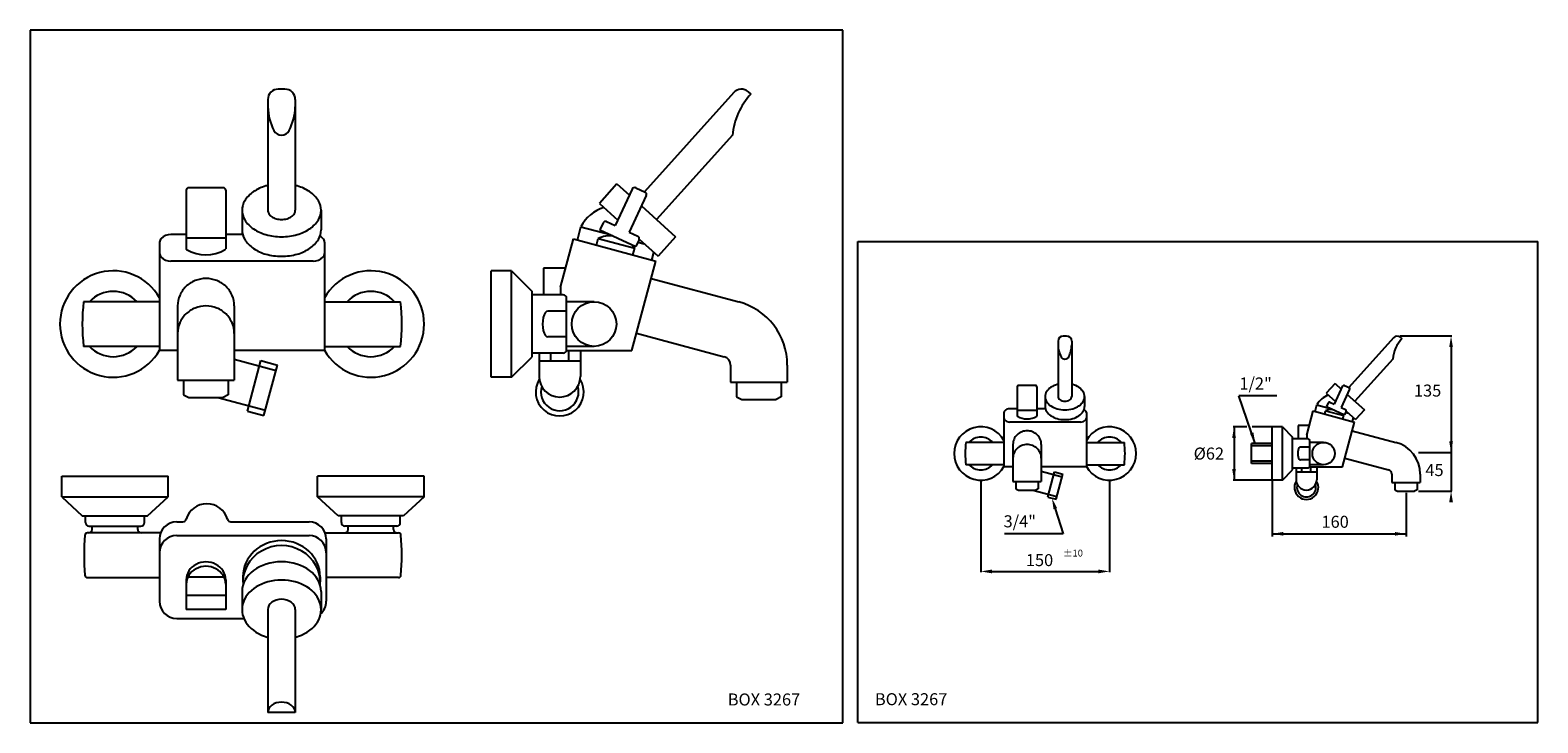
# Model space of a CAD drawing. Extents: x 5 to 883, y 6 to 409.
import ezdxf

# ---------------------------------------------------------------- set-up
doc = ezdxf.new("R2010")
doc.units = 0
doc.header["$LTSCALE"] = 10
doc.linetypes.add('CONTINUA', pattern=[0])
for name, color, linetype in [('DISEGNO', 3, 'CONTINUA'), ('Q', 4, 'CONTINUA'), ('QUOTE', 4, 'CONTINUA'), ('TRATTEGGIO', 6, 'CONTINUA')]:
    doc.layers.add(name, color=color, linetype=linetype)
doc.styles.add('ROMAND', font='romand')

msp = doc.modelspace()

# ---------------------------------------------------------------- linework, layer by layer
at = {"layer": 'DISEGNO'}
for p, q in [((728.4, 168.57), (716.4, 168.57)), ((716.4, 157.07), (716.4, 168.57)), ((728.4, 167.37), (716.4, 167.37)), ((728.4, 158.27), (716.4, 158.27)), ((728.4, 157.07), (716.4, 157.07))]:
    msp.add_line(p, q, dxfattribs=at)
at = {"layer": 'Q'}
for p, q in [((478.53, 409.31), (5.31, 409.31)), ((5.31, 409.31), (5.31, 6.01)), ((478.53, 6.01), (478.53, 409.31)), ((5.31, 6.01), (478.53, 6.01))]:
    msp.add_line(p, q, dxfattribs=at)
at = {"layer": 'QUOTE'}
for p, q in [((487.17, 286.28), (883.17, 286.28)), ((487.17, 6.28), (487.17, 286.28)), ((883.17, 6.28), (883.17, 286.28)), ((802.96, 231.29), (833.14, 231.29)), ((832.64, 224.79), (832.64, 140.93)), ((718.58, 168.57), (709.15, 196.35)), ((731.25, 196.35), (709.15, 196.35)), ((713.68, 178.32), (705.77, 178.32)), ((706.27, 178.32), (706.27, 147.32)), ((728.4, 178.32), (716.85, 178.32)), ((813.66, 163.43), (833.14, 163.43)), ((558.79, 147.32), (558.79, 93.67)), ((633.79, 147.32), (633.79, 93.67)), ((728.4, 147.32), (705.77, 147.32)), ((728.4, 147.32), (728.4, 114.53)), ((813.66, 140.93), (833.14, 140.93)), ((806.4, 139.86), (806.4, 114.53)), ((602.22, 130.64), (606.81, 116.08)), ((606.81, 116.08), (572.59, 116.08)), ((728.4, 116.07), (806.4, 116.07)), ((565.29, 94.17), (627.29, 94.17)), ((487.17, 6.28), (883.17, 6.28))]:
    msp.add_line(p, q, dxfattribs=at)
for points in [[(833.72, 224.79), (831.55, 224.79), (832.64, 231.29)], [(707.35, 171.82), (705.18, 171.82), (706.27, 178.32)], [(717.58, 175.09), (715.52, 174.41), (718.58, 168.57)], [(833.72, 169.93), (831.55, 169.93), (832.64, 163.43)], [(707.35, 153.82), (705.18, 153.82), (706.27, 147.32)], [(833.72, 134.43), (831.55, 134.43), (832.64, 140.93)], [(601.19, 130.31), (603.25, 130.96), (600.26, 136.83)], [(734.9, 114.99), (734.9, 117.15), (728.4, 116.07)], [(799.9, 114.99), (799.9, 117.15), (806.4, 116.07)], [(565.29, 93.08), (565.29, 95.25), (558.79, 94.17)], [(627.29, 93.08), (627.29, 95.25), (633.79, 94.17)]]:
    msp.add_solid(points, dxfattribs=at)
at = {"layer": 'TRATTEGGIO'}
for p, q in [((143.68, 368.94), (143.68, 304.43)), ((153.68, 374.94), (149.68, 374.94)), ((159.68, 368.94), (159.68, 304.43)), ((415, 372.96), (362.97, 315.17)), ((423.47, 373.4), (424.96, 372.06)), ((414.18, 348.13), (370.02, 299.08)), ((96.18, 316.05), (96.18, 281.97)), ((117.68, 317.55), (97.68, 317.55)), ((119.18, 316.05), (119.18, 281.97)), ((346.98, 319.82), (336.72, 308.43)), ((355.88, 316.82), (345.95, 295.52)), ((346.98, 319.82), (354.24, 313.29)), ((357.88, 317.55), (363.32, 315.01)), ((336.72, 308.43), (347.46, 298.76)), ((364.04, 313.02), (354.11, 291.72)), ((128.68, 304.43), (128.68, 293.03)), ((174.68, 304.43), (174.68, 293.03)), ((361.23, 306.99), (381.16, 289.04)), ((96.18, 290.37), (87.18, 290.37)), ((129.46, 290.37), (119.18, 290.37)), ((323.91, 287.11), (325.99, 294.84)), ((325.99, 294.84), (343, 290.28)), ((338.97, 297.12), (337.07, 293.04)), ((337.07, 293.04), (357.92, 283.32)), ((340.97, 297.85), (345.95, 295.52)), ((354.11, 291.72), (359.09, 289.4)), ((80.68, 285.94), (80.68, 222.7)), ((119.18, 288.19), (96.18, 288.19)), ((176.68, 285.94), (176.68, 222.7)), ((314.16, 259.7), (321.66, 287.72)), ((321.66, 287.72), (369.63, 274.86)), ((335.02, 284.14), (336.06, 288)), ((336.06, 288), (357.31, 282.31)), ((356.27, 278.44), (357.31, 282.31)), ((359.82, 287.4), (357.92, 283.32)), ((359.14, 285.96), (362.75, 284.99)), ((359.89, 287.57), (370.9, 277.65)), ((381.16, 289.04), (370.9, 277.65)), ((170.18, 274.86), (87.18, 274.86)), ((355.66, 222.7), (369.63, 274.86)), ((367.38, 275.47), (368.54, 279.78)), ((273.66, 207.2), (273.66, 269.2)), ((285.66, 269.2), (273.66, 269.2)), ((285.66, 207.2), (285.66, 269.2)), ((285.66, 269.2), (297.66, 257.2)), ((304.16, 270.8), (304.16, 255.2)), ((317.13, 270.8), (304.16, 270.8)), ((366.92, 264.72), (417.96, 251.04)), ((297.66, 219.2), (297.66, 257.2)), ((315.66, 255.2), (297.66, 255.2)), ((314.16, 259.7), (314.16, 255.2)), ((80.68, 251.2), (36.46, 251.2)), ((91.18, 248.78), (91.18, 205.46)), ((124.18, 248.78), (124.18, 205.46)), ((176.68, 251.2), (220.91, 251.2)), ((317.66, 223.2), (317.66, 253.2)), ((333.66, 251.2), (317.66, 251.2)), ((317.66, 245.7), (306.66, 245.7)), ((317.66, 230.7), (306.66, 230.7)), ((358.37, 232.85), (409.42, 219.17)), ((608.79, 231.19), (606.79, 231.19)), ((799.07, 230.2), (773.06, 201.31)), ((803.31, 230.42), (804.05, 229.75)), ((80.68, 225.2), (36.46, 225.2)), ((91.18, 222.7), (80.68, 222.7)), ((176.68, 222.7), (124.18, 222.7)), ((176.68, 225.2), (220.91, 225.2)), ((315.66, 221.2), (297.66, 221.2)), ((301.66, 221.2), (301.66, 207.7)), ((308.45, 216.7), (308.45, 221.2)), ((317.59, 222.7), (355.66, 222.7)), ((333.66, 225.2), (317.66, 225.2)), ((318.86, 216.7), (318.86, 222.7)), ((325.66, 222.7), (325.66, 207.7)), ((603.79, 228.19), (603.79, 195.94)), ((611.79, 228.19), (611.79, 195.94)), ((124.18, 217.72), (148.5, 211.21)), ((131.8, 187.52), (139.67, 216.88)), ((139.67, 216.88), (149.33, 214.3)), ((141.46, 184.93), (149.33, 214.3)), ((285.66, 207.2), (297.66, 219.2)), ((301.66, 216.7), (325.66, 216.7)), ((413.13, 214.34), (413.13, 204.33)), ((446.13, 214.34), (446.13, 204.33)), ((798.66, 217.79), (776.58, 193.26)), ((91.18, 205.46), (124.18, 205.46)), ((94.68, 205.46), (94.68, 196.96)), ((120.68, 205.46), (120.68, 196.96)), ((285.66, 207.2), (273.66, 207.2)), ((413.13, 204.33), (446.13, 204.33)), ((416.63, 204.33), (416.63, 195.83)), ((442.63, 204.33), (442.63, 195.83)), ((590.79, 202.49), (580.79, 202.49)), ((765.06, 203.63), (759.93, 197.94)), ((769.51, 202.13), (764.55, 191.48)), ((765.06, 203.63), (768.69, 200.37)), ((770.51, 202.49), (773.23, 201.23)), ((94.68, 196.96), (97.68, 195.46)), ((97.68, 195.46), (117.68, 195.46)), ((114.53, 195.46), (142.29, 188.02)), ((120.68, 196.96), (117.68, 195.46)), ((416.63, 195.83), (419.63, 194.33)), ((419.63, 194.33), (439.63, 194.33)), ((442.63, 195.83), (439.63, 194.33)), ((580.04, 201.74), (580.04, 184.71)), ((591.54, 201.74), (591.54, 184.71)), ((596.29, 195.94), (596.29, 190.24)), ((619.29, 195.94), (619.29, 190.24)), ((759.93, 197.94), (765.3, 193.1)), ((773.59, 200.23), (768.62, 189.58)), ((772.18, 197.22), (782.15, 188.24)), ((131.8, 187.52), (141.46, 184.93)), ((572.29, 186.69), (572.29, 155.07)), ((580.04, 188.91), (575.54, 188.91)), ((591.54, 187.81), (580.04, 187.81)), ((596.68, 188.91), (591.54, 188.91)), ((620.29, 186.69), (620.29, 155.07)), ((748.65, 173.57), (752.4, 187.58)), ((752.4, 187.58), (776.39, 181.15)), ((753.53, 187.28), (754.56, 191.14)), ((754.56, 191.14), (763.07, 188.86)), ((759.08, 185.79), (759.6, 187.72)), ((759.6, 187.72), (770.22, 184.87)), ((761.06, 192.28), (760.11, 190.24)), ((760.11, 190.24), (770.53, 185.38)), ((762.05, 192.65), (764.55, 191.48)), ((768.62, 189.58), (771.12, 188.42)), ((769.71, 182.94), (770.22, 184.87)), ((771.48, 187.42), (770.53, 185.38)), ((771.14, 186.7), (772.94, 186.22)), ((771.51, 187.5), (777.02, 182.55)), ((782.15, 188.24), (777.02, 182.55)), ((617.04, 181.15), (575.54, 181.15)), ((728.4, 147.32), (728.4, 178.32)), ((734.4, 178.32), (728.4, 178.32)), ((734.4, 147.32), (734.4, 178.32)), ((734.4, 178.32), (740.4, 172.32)), ((750.14, 179.12), (743.65, 179.12)), ((743.65, 179.12), (743.65, 171.32)), ((769.4, 155.07), (776.39, 181.15)), ((775.03, 176.08), (800.55, 169.24)), ((775.26, 181.45), (775.84, 183.61)), ((572.29, 169.32), (550.18, 169.32)), ((577.54, 168.11), (577.54, 146.45)), ((594.04, 168.11), (594.04, 146.45)), ((620.29, 169.32), (642.4, 169.32)), ((740.4, 153.32), (740.4, 172.32)), ((749.4, 171.32), (740.4, 171.32)), ((748.65, 173.57), (748.65, 171.32)), ((750.4, 155.32), (750.4, 170.32)), ((758.4, 169.32), (750.4, 169.32)), ((750.4, 166.57), (744.9, 166.57)), ((750.4, 159.07), (744.9, 159.07)), ((770.76, 160.14), (796.28, 153.3)), ((23.68, 149.59), (85.68, 149.59)), ((23.68, 137.59), (23.68, 149.59)), ((85.68, 137.59), (85.68, 149.59)), ((172.68, 137.59), (172.68, 149.59)), ((234.68, 149.59), (172.68, 149.59)), ((234.68, 137.59), (234.68, 149.59)), ((572.29, 156.32), (550.18, 156.32)), ((577.54, 155.07), (572.29, 155.07)), ((620.29, 155.07), (594.04, 155.07)), ((594.04, 152.58), (606.2, 149.32)), ((597.85, 137.48), (601.78, 152.16)), ((601.78, 152.16), (606.61, 150.87)), ((602.68, 136.19), (606.61, 150.87)), ((620.29, 156.32), (642.4, 156.32)), ((734.4, 147.32), (740.4, 153.32)), ((749.4, 154.32), (740.4, 154.32)), ((742.4, 154.32), (742.4, 147.57)), ((742.4, 152.07), (754.4, 152.07)), ((745.79, 152.07), (745.79, 154.32)), ((750.37, 155.07), (769.4, 155.07)), ((758.4, 156.32), (750.4, 156.32)), ((751, 152.07), (751, 155.07)), ((754.4, 155.07), (754.4, 147.57)), ((798.13, 150.89), (798.13, 145.89)), ((814.63, 150.89), (814.63, 145.89)), ((577.54, 146.45), (594.04, 146.45)), ((579.29, 146.45), (579.29, 142.2)), ((579.29, 142.2), (580.79, 141.45)), ((580.79, 141.45), (590.79, 141.45)), ((589.21, 141.45), (603.09, 137.73)), ((592.29, 142.2), (590.79, 141.45)), ((592.29, 146.45), (592.29, 142.2)), ((734.4, 147.32), (728.4, 147.32)), ((798.13, 145.89), (814.63, 145.89)), ((799.88, 145.89), (799.88, 141.64)), ((799.88, 141.64), (801.38, 140.89)), ((801.38, 140.89), (811.38, 140.89)), ((812.88, 141.64), (811.38, 140.89)), ((812.88, 145.89), (812.88, 141.64)), ((23.68, 137.59), (85.68, 137.59)), ((23.68, 137.59), (35.68, 126.59)), ((73.68, 126.59), (85.68, 137.59)), ((184.68, 126.59), (172.68, 137.59)), ((234.68, 137.59), (172.68, 137.59)), ((234.68, 137.59), (222.68, 126.59)), ((597.85, 137.48), (602.68, 136.19)), ((35.68, 126.59), (73.68, 126.59)), ((37.53, 122.59), (37.53, 126.59)), ((71.83, 122.59), (71.83, 126.59)), ((90.68, 123.09), (94.25, 123.09)), ((122.12, 123.09), (167.68, 123.09)), ((222.68, 126.59), (184.68, 126.59)), ((186.53, 122.59), (186.53, 126.59)), ((220.83, 122.59), (220.83, 126.59)), ((81.32, 116.59), (38.63, 116.59)), ((39.53, 120.59), (69.83, 120.59)), ((41.43, 118.59), (41.43, 120.59)), ((67.93, 118.59), (67.93, 120.59)), ((90.68, 115.09), (167.68, 115.09)), ((177.05, 116.59), (219.74, 116.59)), ((218.83, 120.59), (188.53, 120.59)), ((190.43, 118.59), (190.43, 120.59)), ((216.93, 118.59), (216.93, 120.59)), ((80.68, 113.09), (80.68, 76.79)), ((177.68, 113.09), (177.68, 76.79)), ((38.63, 90.59), (80.68, 90.59)), ((96.18, 89.25), (96.18, 72.07)), ((118.27, 90.8), (97.1, 90.8)), ((119.18, 89.25), (119.18, 72.07)), ((129.18, 90.94), (129.18, 88.03)), ((174.18, 90.94), (174.18, 88.03)), ((219.74, 90.59), (177.68, 90.59)), ((119.18, 80.23), (96.18, 80.23)), ((128.68, 82.54), (128.68, 71.94)), ((174.68, 82.54), (174.68, 71.94)), ((119.18, 72.07), (96.18, 72.07)), ((143.68, 71.94), (143.68, 12.08)), ((159.68, 71.94), (159.68, 12.08)), ((90.68, 66.79), (129.74, 66.79)), ((159.68, 12.08), (143.68, 12.08))]:
    msp.add_line(p, q, dxfattribs=at)
for points in [[(128.68, 304.43, 0.139468), (130.26, 298.9, 0.107105), (135.42, 293.55, 0.080003), (142.54, 290.29, 0.067697), (151.68, 289.04, 0.067697), (160.83, 290.29, 0.080003), (167.95, 293.55, 0.107105), (173.11, 298.9, 0.139468), (174.68, 304.43, 0.139468), (173.11, 309.97, 0.107105), (167.95, 315.32, 0.080003), (160.83, 318.58, 0.008662), (159.68, 318.88, 0.067697)], [(143.68, 318.88, 0.008662), (142.54, 318.58, 0.080003), (135.42, 315.32, 0.107105), (130.26, 309.97, 0.139468), (128.68, 304.43, 0.139468)], [(143.68, 304.43, 0.139468), (144.23, 302.51, 0.107105), (146.03, 300.65, 0.080003), (148.5, 299.51, 0.067697), (151.68, 299.08, 0.067697), (154.87, 299.51, 0.080003), (157.34, 300.65, 0.107105), (159.14, 302.51, 0.139468), (159.68, 304.43, 0.139468)], [(128.68, 293.04, 0.139468), (130.26, 287.51, 0.107105), (135.42, 282.16, 0.080003), (142.54, 278.89, 0.067697), (151.68, 277.65, 0.067697), (160.83, 278.89, 0.080003), (167.95, 282.16, 0.107105), (173.11, 287.51, 0.139468), (174.68, 293.04, 0.000172), (174.68, 293.05, 0.002758)], [(124.18, 248.78, 0.101624), (122.94, 254.86, 0.099734), (119.35, 260.05, 0.097173), (114.03, 263.5, 0.095436), (107.68, 264.72, 0.095436), (101.34, 263.5, 0.097173), (96.02, 260.05, 0.099734), (92.43, 254.86, 0.101624), (91.18, 248.78, 0.101624)], [(124.18, 232.78, 0.101624), (122.94, 238.86, 0.099734), (119.35, 244.05, 0.097173), (114.03, 247.5, 0.095436), (107.68, 248.72, 0.095436), (101.34, 247.5, 0.097173), (96.02, 244.05, 0.099734), (92.43, 238.86, 0.101624), (91.18, 232.78, 0.101624)], [(596.29, 195.94, 0.139468), (597.08, 193.17, 0.107105), (599.66, 190.5, 0.080003), (603.22, 188.87, 0.067697), (607.79, 188.24, 0.067697), (612.36, 188.87, 0.080003), (615.92, 190.5, 0.107105), (618.5, 193.17, 0.139468), (619.29, 195.94, 0.139468), (618.5, 198.71, 0.107105), (615.92, 201.38, 0.080003), (612.36, 203.01, 0.008662), (611.79, 203.16, 0.067697)], [(603.79, 203.16, 0.008662), (603.22, 203.01, 0.080003), (599.66, 201.38, 0.107105), (597.08, 198.71, 0.139468), (596.29, 195.94, 0.139468)], [(603.79, 195.94, 0.139468), (604.06, 194.98, 0.107105), (604.96, 194.05, 0.080003), (606.2, 193.48, 0.067697), (607.79, 193.26, 0.067697), (609.38, 193.48, 0.080003), (610.62, 194.05, 0.107105), (611.52, 194.98, 0.139468), (611.79, 195.94, 0.139468)], [(596.29, 190.24, 0.139468), (597.08, 187.47, 0.107105), (599.66, 184.8, 0.080003), (603.22, 183.17, 0.067697), (607.79, 182.55, 0.067697), (612.36, 183.17, 0.080003), (615.92, 184.8, 0.107105), (618.5, 187.47, 0.139468), (619.29, 190.24, 0.000172), (619.29, 190.24, 0.002758)], [(594.04, 168.11, 0.101624), (593.42, 171.15, 0.099734), (591.62, 173.75, 0.097173), (588.96, 175.47, 0.095436), (585.79, 176.08, 0.095436), (582.62, 175.47, 0.097173), (579.96, 173.75, 0.099734), (578.16, 171.15, 0.101624), (577.54, 168.11, 0.101624)], [(594.04, 160.11, 0.101624), (593.42, 163.15, 0.099734), (591.62, 165.75, 0.097173), (588.96, 167.47, 0.095436), (585.79, 168.08, 0.095436), (582.62, 167.47, 0.097173), (579.96, 165.75, 0.099734), (578.16, 163.15, 0.101624), (577.54, 160.11, 0.101624)]]:
    msp.add_lwpolyline(points, format="xyb", dxfattribs=at)
for centre, radius in [((333.66, 238.2), 13), ((758.4, 162.82), 6.5)]:
    msp.add_circle(centre, radius, dxfattribs=at)
for centre, radius, start, end in [((149.68, 368.94), 6, 90, 180), ((153.68, 368.94), 6, 0, 90), ((454.02, 344.57), 40, 136.59056, 174.89878), ((419.46, 368.94), 6, 48, 138), ((177.66, 366.03), 34, 182.36953, 206.56969), ((125.71, 366.03), 34, 333.43031, 357.63047), ((151.68, 353.13), 5, 207.41772, 270), ((151.68, 353.13), 5, 270, 332.58228), ((97.68, 316.05), 1.5, 90, 180), ((117.68, 316.05), 1.5, 360, 90), ((357.24, 316.19), 1.5, 65, 155), ((362.68, 313.65), 1.5, 335, 65), ((346.42, 284.19), 23.05, 108.01416, 152.47119), ((87.18, 282.37), 8, 90.00001, 134.427), ((340.33, 296.49), 1.5, 65, 155), ((83.68, 285.94), 3, 134.427, 180), ((96.68, 281.97), 0.5, 180, 239.22768), ((107.68, 300.44), 22, 239.22768, 300.77232), ((118.68, 281.97), 0.5, 300.77232, 0), ((170.18, 282.37), 8, 45.573, 61.2778), ((173.68, 285.94), 3, 0, 45.573), ((343.26, 272.39), 17.19, 85.50762, 114.77577), ((343.26, 272.39), 17.19, 35.22423, 44.49238), ((358.46, 288.04), 1.5, 335, 65), ((83.68, 279.31), 3, 180, 225.573), ((87.18, 282.88), 8, 225.573, 269.99999), ((170.18, 282.86), 8, 270.00001, 314.427), ((173.68, 279.29), 3, 314.427, 0), ((53.68, 238.2), 31, 29.42871, 330.57129), ((203.68, 238.2), 31, 209.42871, 150.57129), ((53.68, 238.2), 19, 43.17355, 136.82645), ((203.68, 238.2), 19, 43.17355, 136.82645), ((315.66, 253.2), 2, 0, 90), ((144.76, 238.2), 109.08, 173.1552, 186.8448), ((112.61, 238.2), 109.08, 353.1552, 6.8448), ((408.13, 214.34), 38, 0, 75), ((606.79, 228.19), 3, 90, 180), ((608.79, 228.19), 3, 0, 90), ((818.58, 216.01), 20, 136.59056, 174.89878), ((801.3, 228.19), 3, 48, 138), ((53.68, 238.2), 19, 223.17355, 316.82645), ((203.68, 238.2), 19, 223.17355, 316.82645), ((315.66, 223.2), 2, 270, 0), ((620.78, 226.74), 17, 182.36953, 206.56969), ((594.8, 226.74), 17, 333.43031, 357.63047), ((408.13, 214.34), 5, 0, 75), ((607.79, 220.29), 2.5, 207.41772, 270), ((607.79, 220.29), 2.5, 270, 332.58228), ((313.66, 198.7), 14, 148.14457, 31.85543), ((313.66, 207.7), 12, 180, 0), ((313.66, 198.7), 11, 162.96659, 17.03341), ((580.79, 201.74), 0.75, 90, 180), ((590.79, 201.74), 0.75, 360, 90), ((770.19, 201.81), 0.75, 65, 155), ((764.78, 185.81), 11.52, 108.01416, 152.47119), ((772.91, 200.55), 0.75, 335, 65), ((573.79, 186.69), 1.5, 134.427, 180), ((575.54, 184.91), 4, 90.00001, 134.427), ((580.29, 184.71), 0.25, 180, 239.22768), ((585.79, 193.94), 11, 239.22768, 300.77232), ((591.29, 184.71), 0.25, 300.77232, 0), ((617.04, 184.91), 4, 45.573, 61.2778), ((618.79, 186.69), 1.5, 0, 45.573), ((763.2, 179.92), 8.6, 85.50762, 114.77577), ((761.74, 191.97), 0.75, 65, 155), ((763.2, 179.92), 8.6, 35.22423, 44.49238), ((770.8, 187.74), 0.75, 335, 65), ((558.79, 162.82), 15.5, 29.42871, 330.57129), ((573.79, 183.37), 1.5, 180, 225.573), ((575.54, 185.16), 4, 225.573, 269.99999), ((617.04, 185.15), 4, 270.00001, 314.427), ((618.79, 183.37), 1.5, 314.427, 0), ((633.79, 162.82), 15.5, 209.42871, 150.57129), ((604.33, 162.82), 54.54, 173.1552, 186.8448), ((558.79, 162.82), 9.5, 43.17355, 136.82645), ((633.79, 162.82), 9.5, 43.17355, 136.82645), ((588.25, 162.82), 54.54, 353.1552, 6.8448), ((749.4, 170.32), 1, 0, 90), ((795.63, 150.89), 19, 0, 75), ((558.79, 162.82), 9.5, 223.17355, 316.82645), ((633.79, 162.82), 9.5, 223.17355, 316.82645), ((749.4, 155.32), 1, 270, 0), ((795.63, 150.89), 2.5, 0, 75), ((748.4, 143.07), 7, 148.14457, 31.85543), ((748.4, 147.57), 6, 180, 0), ((748.4, 143.07), 5.5, 162.96659, 17.03341), ((108.18, 121.09), 12.5, 15.99285, 164.00715), ((90.68, 113.09), 10, 90, 180), ((94.25, 125.09), 2, 270, 344.00715), ((122.12, 125.09), 2, 195.99285, 270), ((167.68, 113.09), 10, 0, 90), ((186.68, 103.59), 150, 175.55851, 184.44149), ((38.63, 115.09), 1.5, 90, 175.55851), ((39.53, 122.59), 2, 180, 270), ((39.43, 118.59), 2, 270, 0), ((69.93, 118.59), 2, 180, 270), ((69.83, 122.59), 2, 270, 0), ((90.68, 105.09), 10, 90, 180), ((167.68, 105.09), 10, 0, 90), ((188.53, 122.59), 2, 180, 270), ((188.43, 118.59), 2, 270, 0), ((218.93, 118.59), 2, 180, 270), ((218.83, 122.59), 2, 270, 0), ((219.74, 115.09), 1.5, 4.44149, 90), ((71.68, 103.59), 150, 355.55851, 4.44149), ((38.63, 92.09), 1.5, 184.44149, 270), ((219.74, 92.09), 1.5, 270, 355.55851), ((90.68, 76.79), 10, 180, 270), ((167.68, 76.79), 10, 312.46259, 0)]:
    msp.add_arc(centre, radius, start, end, dxfattribs=at)
for centre, major_axis, ratio, start_param, end_param in [((306.66, 238.2), (0, 7.5), 0.4, 0, 3.141593), ((744.9, 162.82), (0, 3.75), 0.4, 0, 3.141593), ((151.68, 88.03), (-22.5, 0), 0.939693, 3.062241, 6.362537), ((151.68, 90.94), (-22.5, 0), 0.939693, 3.141593, 6.283185), ((107.68, 89.25), (11.5, 0), 0.906308, 0, 3.141593), ((107.68, 86.72), (11.5, 0), 0.906308, 0, 3.141593), ((151.68, 82.54), (-23, 0), 0.748956, 3.141593, 6.283185), ((151.68, 71.94), (-23, 0), 0.748956, 1.926048, 7.49873), ((151.68, 71.94), (-8, 0), 0.748956, 3.141593, 6.283185), ((151.68, 12.08), (-8, 0), 0.748956, 3.141593, 6.283185)]:
    msp.add_ellipse(centre, major_axis=major_axis, ratio=ratio, start_param=start_param, end_param=end_param, dxfattribs=at)

# ---------------------------------------------------------------- texts
at = {"layer": 'DISEGNO', "style": 'ROMAND'}
for s, height, p in [('1/2"', 7, (709.39, 200.08)), ('135', 7, (811.03, 195.97)), ('%%C62', 7, (682.77, 159.28)), ('45', 7, (817.69, 149.69)), ('3/4"', 7, (572.09, 119.84)), ('160', 7, (757.18, 119.57)), ('%%P10', 4, (606.78, 102.84)), ('150', 7, (585.06, 97.25)), ('BOX 3267', 7, (411.49, 16.11)), ('BOX 3267', 7, (497.17, 16.28))]:
    msp.add_text(s, height=height, dxfattribs=at).set_placement(p)

doc.saveas('drawing.dxf')
